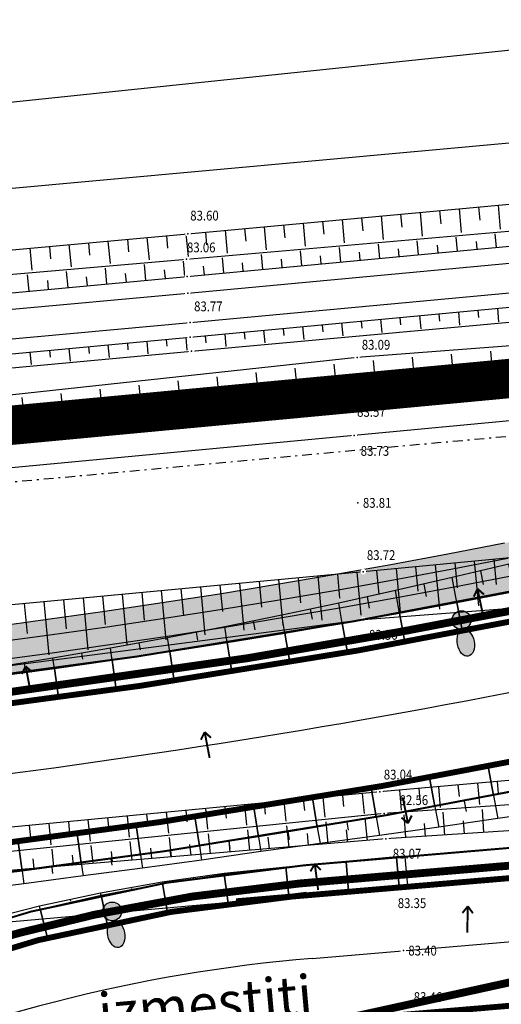
# Model space of a CAD drawing. Units: inches. Extents: x 7426252 to 7427128, y 5087273 to 5087925.
# Drawn here: x 7426812 to 7426836, y 5087782 to 5087832 of the extents above; entities that cross this region are included whole.
import ezdxf
from ezdxf.enums import TextEntityAlignment as Align

# ---------------------------------------------------------------- set-up
doc = ezdxf.new("R2010")
doc.units = ezdxf.units.IN
doc.header["$MEASUREMENT"] = 0
doc.set_wipeout_variables(frame=1)
for name, pattern in [('ACAD_ISO09W100', [45, 24, -3, 6, -3, 6, -3]), ('DASHDOT', [1, 0.5, -0.25, 0, -0.25]), ('DASHED', [0.75, 0.5, -0.25]), ('TCG_TRASA', [19.05, 12.7, -6.35])]:
    doc.linetypes.add(name, pattern=pattern)
for name, color, linetype in [('+Regulaciona linija', 5, 'Continuous'), ('g_padne linije', 7, 'Continuous'), ('g_padne linije_skarpa', 7, 'Continuous'), ('g_put_asfalt', 7, 'Continuous'), ('Granica obuhvata UP', 30, 'DASHED'), ('II.11.1.4.6.-p-Javno osvetljenje', 21, 'ACAD_ISO09W100'), ('JD_Bankina', 52, 'Continuous'), ('JD_kanal', 150, 'Continuous'), ('JD_KOTE', 7, 'Continuous'), ('jd_ODVODNJA', 160, 'Continuous'), ('jd_PADICE', 7, 'Continuous'), ('JD_skarpa', 30, 'Continuous'), ('JD_zastita_pruge_uslovi', 40, 'Continuous'), ('KAT_PARCELA', 202, 'Continuous'), ('pomocne', 12, 'Continuous'), ('PTO_02DET_TACKE_', 7, 'Continuous'), ('Razmak do pikira', 7, 'Continuous'), ('TT_TRASA_POST', 6, 'TCG_TRASA')]:
    doc.layers.add(name, color=color, linetype=linetype)
for name, color, linetype, lineweight in [('g_pruga', 7, 'Continuous', 30), ('JD_ivice', 160, 'Continuous', 30), ('jd_OSOVINA', 10, 'Continuous', 30)]:
    doc.layers.add(name, color=color, linetype=linetype, lineweight=lineweight)
doc.layers.add('POO_18KOTE_D_TAC', color=7, linetype='Continuous', true_color=0x992a00)
doc.styles.add('Geodet', font='GEODET.SHX', dxfattribs={"height": 1.25})
doc.styles.add('Times Cirilica', font='#TIMESN.TTF', dxfattribs={"height": 1.5})

# ---------------------------------------------------------------- blocks, each defined once
blk = doc.blocks.new('ktpp')
at = {"layer": 'g_padne linije'}
for p, q in [((215.581, 140.112), (235.721, 141.962)), ((215.511, 138.812), (235.881, 140.592)), ((194.651, 138.182), (215.581, 140.112)), ((215.551, 137.942), (235.841, 139.842)), ((194.641, 137.002), (215.511, 138.812)), ((194.621, 135.972), (215.551, 137.942)), ((215.691, 134.852), (236.071, 136.762)), ((215.761, 134.142), (236.151, 135.992)), ((252.031, 135.962), (224.181, 133.812)), ((194.671, 132.892), (215.691, 134.852)), ((252.181, 134.292), (223.871, 131.702)), ((194.801, 132.182), (215.761, 134.142)), ((224.181, 133.812), (202.591, 131.482)), ((223.871, 131.702), (202.851, 129.562)), ((252.521, 122.592), (224.511, 120.482)), ((224.511, 120.482), (203.671, 117.762)), ((253.441, 114.222), (225.341, 111.722)), ((253.271, 112.542), (225.561, 110.622)), ((225.341, 111.722), (204.651, 109.742)), ((253.761, 111.162), (225.651, 109.332)), ((225.561, 110.622), (204.791, 108.512)), ((225.651, 109.332), (205.081, 107.602))]:
    blk.add_line(p, q, dxfattribs=at)
at = {"layer": 'g_padne linije_skarpa'}
for p, q in [((228.379, 141.287), (228.441, 140.617)), ((229.371, 141.378), (229.483, 140.168)), ((230.363, 141.47), (230.425, 140.795)), ((231.355, 141.561), (231.467, 140.343)), ((222.427, 140.741), (222.487, 140.084)), ((223.419, 140.832), (223.528, 139.645)), ((224.411, 140.923), (224.472, 140.261)), ((225.403, 141.014), (225.513, 139.82)), ((226.395, 141.105), (226.456, 140.439)), ((227.387, 141.196), (227.498, 139.994)), ((217.467, 140.285), (217.574, 139.122)), ((218.459, 140.376), (218.519, 139.728)), ((219.451, 140.467), (219.559, 139.297)), ((220.443, 140.558), (220.503, 139.906)), ((221.435, 140.649), (221.543, 139.471)), ((211.515, 139.737), (211.62, 138.601)), ((212.507, 139.828), (212.565, 139.195)), ((213.499, 139.92), (213.604, 138.775)), ((214.491, 140.011), (214.55, 139.372)), ((215.483, 140.103), (215.589, 138.948)), ((216.475, 140.194), (216.534, 139.55)), ((227.315, 139.043), (227.248, 139.757)), ((229.297, 139.229), (229.231, 139.932)), ((230.288, 139.322), (230.251, 139.709)), ((231.278, 139.414), (231.214, 140.106)), ((207.547, 139.371), (207.65, 138.255)), ((208.539, 139.462), (208.596, 138.84)), ((209.531, 139.554), (209.635, 138.428)), ((210.523, 139.645), (210.581, 139.017)), ((221.371, 138.487), (221.301, 139.234)), ((223.352, 138.672), (223.283, 139.408)), ((225.334, 138.858), (225.266, 139.583)), ((226.325, 138.951), (226.287, 139.35)), ((228.306, 139.136), (228.269, 139.53)), ((215.426, 137.93), (215.353, 138.711)), ((217.408, 138.116), (217.336, 138.885)), ((219.389, 138.301), (219.318, 139.059)), ((220.38, 138.394), (220.341, 138.812)), ((222.361, 138.579), (222.323, 138.992)), ((224.343, 138.765), (224.305, 139.171)), ((211.463, 137.557), (211.387, 138.364)), ((213.445, 137.743), (213.37, 138.537)), ((214.435, 137.837), (214.394, 138.274)), ((216.417, 138.023), (216.377, 138.453)), ((218.398, 138.208), (218.359, 138.633)), ((207.5, 137.184), (207.422, 138.017)), ((208.491, 137.277), (208.448, 137.736)), ((209.482, 137.37), (209.405, 138.19)), ((210.472, 137.464), (210.43, 137.916)), ((212.454, 137.65), (212.412, 138.095)), ((230.328, 136.223), (230.363, 135.847)), ((231.318, 136.316), (231.382, 135.635)), ((225.376, 135.759), (225.438, 135.094)), ((226.366, 135.852), (226.401, 135.481)), ((227.356, 135.945), (227.419, 135.275)), ((228.347, 136.038), (228.382, 135.664)), ((229.337, 136.131), (229.401, 135.455)), ((219.433, 135.202), (219.494, 134.553)), ((220.423, 135.295), (220.457, 134.933)), ((221.414, 135.388), (221.475, 134.734)), ((222.404, 135.481), (222.438, 135.116)), ((223.395, 135.574), (223.457, 134.914)), ((224.385, 135.667), (224.42, 135.299)), ((214.481, 134.739), (214.514, 134.384)), ((215.471, 134.831), (215.531, 134.192)), ((216.462, 134.924), (216.495, 134.568)), ((217.452, 135.017), (217.512, 134.373)), ((218.442, 135.11), (218.476, 134.75)), ((209.528, 134.277), (209.588, 133.636)), ((210.519, 134.369), (210.552, 134.014)), ((211.509, 134.462), (211.569, 133.821)), ((212.5, 134.554), (212.533, 134.199)), ((213.49, 134.647), (213.55, 134.007)), ((207.547, 134.092), (207.607, 133.451)), ((208.538, 134.185), (208.571, 133.829)), ((227.173, 132.004), (227.006, 133.826)), ((229.159, 132.185), (228.994, 133.982)), ((231.144, 132.367), (230.982, 134.139)), ((221.218, 131.432), (221.031, 133.266)), ((223.202, 131.634), (223.014, 133.479)), ((225.187, 131.822), (225.018, 133.67)), ((230.152, 132.276), (230.061, 133.267)), ((217.25, 131.028), (217.066, 132.84)), ((219.234, 131.23), (219.048, 133.053)), ((224.194, 131.731), (224.1, 132.762)), ((226.18, 131.913), (226.087, 132.932)), ((228.166, 132.095), (228.074, 133.1)), ((211.298, 130.422), (211.117, 132.202)), ((213.282, 130.624), (213.1, 132.415)), ((215.266, 130.826), (215.083, 132.627)), ((220.226, 131.331), (220.122, 132.347)), ((222.21, 131.533), (222.106, 132.555)), ((207.331, 130.018), (207.152, 131.776)), ((209.314, 130.22), (209.134, 131.989)), ((214.274, 130.725), (214.173, 131.723)), ((216.258, 130.927), (216.156, 131.931)), ((218.242, 131.129), (218.139, 132.139)), ((210.306, 130.321), (210.206, 131.307)), ((212.29, 130.523), (212.189, 131.515)), ((208.323, 130.119), (208.223, 131.099)), ((228.154, 123.27), (228.368, 121.024)), ((229.149, 123.365), (229.269, 122.107)), ((230.144, 123.46), (230.361, 121.178)), ((231.139, 123.555), (231.261, 122.277)), ((222.185, 122.705), (222.396, 120.458)), ((223.18, 122.798), (223.295, 121.568)), ((224.175, 122.891), (224.38, 120.71)), ((225.17, 122.986), (225.286, 121.767)), ((226.165, 123.08), (226.375, 120.87)), ((227.159, 123.175), (227.277, 121.937)), ((217.21, 122.238), (217.336, 120.9)), ((218.205, 122.331), (218.428, 119.955)), ((219.2, 122.425), (219.322, 121.123)), ((220.195, 122.518), (220.412, 120.207)), ((221.19, 122.611), (221.309, 121.345)), ((212.235, 121.771), (212.477, 119.2)), ((213.23, 121.865), (213.363, 120.454)), ((214.225, 121.958), (214.46, 119.452)), ((215.22, 122.051), (215.349, 120.677)), ((216.215, 122.145), (216.444, 119.703)), ((207.261, 121.305), (207.403, 119.786)), ((208.256, 121.398), (208.509, 118.697)), ((209.251, 121.492), (209.39, 120.009)), ((210.246, 121.585), (210.493, 118.949)), ((211.24, 121.678), (211.376, 120.232)), ((231.304, 112.252), (231.358, 111.64)), ((226.335, 111.81), (226.425, 110.795)), ((227.329, 111.899), (227.38, 111.325)), ((228.322, 111.987), (228.416, 110.937)), ((229.316, 112.075), (229.369, 111.482)), ((230.31, 112.164), (230.407, 111.079)), ((220.573, 110.23), (220.469, 111.256)), ((221.522, 110.784), (221.465, 111.351)), ((222.564, 110.431), (222.461, 111.446)), ((223.513, 110.98), (223.456, 111.541)), ((224.554, 110.632), (224.452, 111.637)), ((214.602, 109.627), (214.495, 110.684)), ((215.55, 110.195), (215.49, 110.779)), ((216.592, 109.828), (216.486, 110.874)), ((217.541, 110.391), (217.482, 110.97)), ((218.583, 110.029), (218.478, 111.065)), ((219.532, 110.588), (219.473, 111.16)), ((228.552, 110.698), (228.634, 109.526)), ((230.541, 110.835), (230.622, 109.655)), ((209.577, 109.606), (209.516, 110.207)), ((210.621, 109.225), (210.511, 110.303)), ((211.568, 109.802), (211.507, 110.398)), ((212.611, 109.426), (212.503, 110.493)), ((213.559, 109.998), (213.499, 110.588)), ((222.588, 110.195), (222.701, 109.084)), ((224.578, 110.394), (224.695, 109.251)), ((226.564, 110.561), (226.645, 109.396)), ((229.583, 110.244), (229.628, 109.591)), ((207.586, 109.409), (207.524, 110.017)), ((208.63, 109.024), (208.52, 110.112)), ((218.606, 109.797), (218.713, 108.748)), ((220.597, 109.996), (220.707, 108.916)), ((223.634, 109.793), (223.698, 109.167)), ((227.594, 110.11), (227.639, 109.461)), ((212.634, 109.201), (212.731, 108.245)), ((214.625, 109.4), (214.725, 108.413)), ((216.616, 109.599), (216.719, 108.581)), ((217.658, 109.239), (217.716, 108.664)), ((219.65, 109.424), (219.71, 108.832)), ((221.642, 109.609), (221.704, 109)), ((208.653, 108.804), (208.744, 107.91)), ((210.644, 109.002), (210.738, 108.077)), ((211.681, 108.684), (211.734, 108.161)), ((213.673, 108.869), (213.728, 108.329)), ((215.666, 109.054), (215.722, 108.497)), ((207.697, 108.314), (207.747, 107.826)), ((209.689, 108.499), (209.741, 107.994))]:
    blk.add_line(p, q, dxfattribs=at)
at = {"layer": 'g_pruga'}
for p, q in [((215.571, 137.092), (235.901, 138.982)), ((215.691, 135.602), (236.041, 137.492)), ((194.691, 135.172), (215.571, 137.092)), ((194.691, 133.672), (215.691, 135.602))]:
    blk.add_line(p, q, dxfattribs=at)
at = {"layer": 'g_put_asfalt'}
for p, q in [((252.051, 132.492), (224.041, 129.852)), ((224.041, 129.852), (203.071, 127.872)), ((252.501, 125.592), (224.501, 122.922)), ((224.501, 122.922), (203.281, 120.932)), ((254.011, 109.192), (225.941, 106.822)), ((225.941, 106.822), (205.081, 104.972))]:
    blk.add_line(p, q, dxfattribs=at)
at = {"layer": 'KAT_PARCELA', "color": 251, "true_color": 0x636466}
for p, q in [((315.011, 158.138), (205.821, 146.702)), ((270.741, 148.252), (170.241, 139.102))]:
    blk.add_line(p, q, dxfattribs=at)
at = {"layer": 'KAT_PARCELA', "color": 251, "linetype": 'Continuous', "lineweight": 30, "true_color": 0x636466}
blk.add_lwpolyline([(186.491, 128.482), (281.091, 137.362)], dxfattribs=at)
at = {"layer": 'POO_18KOTE_D_TAC', "style": 'Geodet', "width": 0.85}
for s, p in [('83.60', (215.699, 141.032)), ('83.77', (215.896, 136.415)), ('83.09', (224.424, 134.462)), ('83.57', (224.188, 131.05)), ('83.73', (224.369, 129.065)), ('83.81', (224.481, 126.422)), ('83.72', (224.683, 123.765)), ('83.36', (224.792, 119.711)), ('83.04', (225.543, 112.605)), ('82.56', (226.349, 111.304)), ('83.07', (226.002, 108.579)), ('83.35', (226.254, 106.066)), ('83.40', (226.791, 103.652)), ('83.46', (227.066, 101.287))]:
    blk.add_text(s, height=0.5, dxfattribs=at).set_placement(p, align=Align.MIDDLE_LEFT)
for points in [[(215.523, 140.25), (215.442, 140.169), (215.442, 140.054), (215.523, 139.973), (215.638, 139.973), (215.719, 140.054), (215.719, 140.169), (215.638, 140.25)], [(215.453, 138.95), (215.372, 138.869), (215.372, 138.754), (215.453, 138.673), (215.568, 138.673), (215.649, 138.754), (215.649, 138.869), (215.568, 138.95)], [(215.493, 138.08), (215.412, 137.999), (215.412, 137.884), (215.493, 137.803), (215.608, 137.803), (215.689, 137.884), (215.689, 137.999), (215.608, 138.08)], [(215.513, 137.23), (215.432, 137.149), (215.432, 137.034), (215.513, 136.953), (215.628, 136.953), (215.709, 137.034), (215.709, 137.149), (215.628, 137.23)], [(215.633, 135.74), (215.552, 135.659), (215.552, 135.544), (215.633, 135.463), (215.748, 135.463), (215.829, 135.544), (215.829, 135.659), (215.748, 135.74)], [(215.633, 134.99), (215.552, 134.909), (215.552, 134.794), (215.633, 134.713), (215.748, 134.713), (215.829, 134.794), (215.829, 134.909), (215.748, 134.99)], [(215.703, 134.28), (215.622, 134.199), (215.622, 134.084), (215.703, 134.003), (215.818, 134.003), (215.899, 134.084), (215.899, 134.199), (215.818, 134.28)], [(224.123, 133.95), (224.042, 133.869), (224.042, 133.754), (224.123, 133.673), (224.238, 133.673), (224.319, 133.754), (224.319, 133.869), (224.238, 133.95)], [(223.813, 131.84), (223.732, 131.759), (223.732, 131.644), (223.813, 131.563), (223.928, 131.563), (224.009, 131.644), (224.009, 131.759), (223.928, 131.84)], [(223.983, 129.99), (223.902, 129.909), (223.902, 129.794), (223.983, 129.713), (224.098, 129.713), (224.179, 129.794), (224.179, 129.909), (224.098, 129.99)], [(224.173, 126.56), (224.092, 126.479), (224.092, 126.364), (224.173, 126.283), (224.288, 126.283), (224.369, 126.364), (224.369, 126.479), (224.288, 126.56)], [(224.443, 123.06), (224.362, 122.979), (224.362, 122.864), (224.443, 122.783), (224.558, 122.783), (224.639, 122.864), (224.639, 122.979), (224.558, 123.06)], [(224.453, 120.62), (224.372, 120.539), (224.372, 120.424), (224.453, 120.343), (224.568, 120.343), (224.649, 120.424), (224.649, 120.539), (224.568, 120.62)], [(225.283, 111.86), (225.202, 111.779), (225.202, 111.664), (225.283, 111.583), (225.398, 111.583), (225.479, 111.664), (225.479, 111.779), (225.398, 111.86)], [(225.503, 110.76), (225.422, 110.679), (225.422, 110.564), (225.503, 110.483), (225.618, 110.483), (225.699, 110.564), (225.699, 110.679), (225.618, 110.76)], [(225.593, 109.47), (225.512, 109.389), (225.512, 109.274), (225.593, 109.193), (225.708, 109.193), (225.789, 109.274), (225.789, 109.389), (225.708, 109.47)], [(225.883, 106.96), (225.802, 106.879), (225.802, 106.764), (225.883, 106.683), (225.998, 106.683), (226.079, 106.764), (226.079, 106.879), (225.998, 106.96)], [(226.483, 103.79), (226.402, 103.709), (226.402, 103.594), (226.483, 103.513), (226.598, 103.513), (226.679, 103.594), (226.679, 103.709), (226.598, 103.79)]]:
    blk.add_wipeout(points).dxf.layer = 'Razmak do pikira'
at = {"layer": 'PTO_02DET_TACKE_'}
for p in [(215.581, 140.112), (215.511, 138.812), (215.551, 137.942), (215.571, 137.092), (215.691, 135.602), (215.691, 134.852), (215.761, 134.142), (224.181, 133.812), (223.871, 131.702), (224.041, 129.852), (224.231, 126.422), (224.501, 122.922), (224.511, 120.482), (225.341, 111.722), (225.561, 110.622), (225.651, 109.332), (225.941, 106.822), (226.541, 103.652)]:
    blk.add_point(p, dxfattribs=at)
at = {"layer": 'POO_18KOTE_D_TAC', "style": 'Geodet', "width": 0.85}
blk.add_text('83.06', height=0.5, dxfattribs=at).set_placement((215.535, 139.413), align=Align.MIDDLE_LEFT)
blk = doc.blocks.new('Iy')
h = blk.add_hatch(color=1)
h.dxf.hatch_style = 1
edge = h.paths.add_edge_path()
edge.add_ellipse((-0.007, -1.172), major_axis=(0, -0.694), ratio=0.621795, start_angle=0, end_angle=360)
edge = h.paths.add_edge_path()
edge.add_arc((0, 0), 0.478, 0, 360)
at = {"layer": 'JD_KOTE', "linetype": 'Continuous'}
h = blk.add_hatch(color=256, dxfattribs=at)
h.set_gradient(color1=(0, 0, 255), color2=(255, 255, 0), tint=1)
edge = h.paths.add_edge_path()
edge.add_arc((0, 0), 0.478, 0, 360)
blk.add_ellipse((-0.007, -1.172), major_axis=(0, -0.694), ratio=0.621795)
blk.add_circle((0, 0), 0.478, dxfattribs=at)

msp = doc.modelspace()

# ---------------------------------------------------------------- hatches: boundary and pattern name
at = {"layer": 'JD_skarpa', "linetype": 'Continuous', "true_color": 0x2776bb, "transparency": 33554585}
h = msp.add_hatch(color=152, dxfattribs=at)
h.dxf.hatch_style = 1
h.paths.add_polyline_path([(7426816.572, 5087799.381), (7426819.504, 5087799.818), (7426822.433, 5087800.276), (7426825.358, 5087800.756), (7426828.28, 5087801.256), (7426831.198, 5087801.777), (7426834.112, 5087802.319), (7426837.023, 5087802.881), (7426839.941, 5087803.467), (7426842.834, 5087804.069), (7426845.738, 5087804.692), (7426848.643, 5087805.332), (7426851.549, 5087805.987), (7426854.457, 5087806.654), (7426857.366, 5087807.33), (7426860.278, 5087808.014), (7426863.192, 5087808.702), (7426865.281, 5087809.197), (7426864.704, 5087811.63), (7426862.617, 5087811.135), (7426859.704, 5087810.447), (7426856.797, 5087809.764), (7426853.894, 5087809.09), (7426850.995, 5087808.425), (7426848.1, 5087807.773), (7426845.207, 5087807.135), (7426842.317, 5087806.515), (7426839.44, 5087805.917), (7426836.539, 5087805.334), (7426833.647, 5087804.775), (7426830.75, 5087804.236), (7426827.849, 5087803.718), (7426824.945, 5087803.221), (7426822.037, 5087802.745), (7426819.126, 5087802.289), (7426816.212, 5087801.855), (7426813.295, 5087801.441), (7426810.375, 5087801.048), (7426807.444, 5087800.674), (7426806.397, 5087800.546), (7426804.53, 5087800.324), (7426801.59, 5087799.991), (7426798.647, 5087799.674), (7426795.769, 5087799.379), (7426792.891, 5087799.2), (7426789.953, 5087799.054), (7426787.008, 5087798.945), (7426784.058, 5087798.873), (7426781.101, 5087798.838), (7426778.14, 5087798.84), (7426775.341, 5087798.875), (7426773.168, 5087799.107), (7426767.772, 5087801.714), (7426765.083, 5087803.959), (7426763.468, 5087802.05), (7426766.407, 5087799.597), (7426772.47, 5087796.667), (7426775.192, 5087796.376), (7426778.123, 5087796.34), (7426781.116, 5087796.338), (7426784.104, 5087796.374), (7426787.085, 5087796.447), (7426790.061, 5087796.557), (7426793.03, 5087796.704), (7426795.974, 5087796.887), (7426798.909, 5087797.188), (7426801.865, 5087797.506), (7426804.818, 5087797.841), (7426806.696, 5087798.064), (7426807.754, 5087798.193), (7426810.7, 5087798.569), (7426813.638, 5087798.964)])

# ---------------------------------------------------------------- linework, layer by layer
at = {"layer": 'JD_kanal', "color": 7, "linetype": 'Continuous', "elevation": 84.36}
for points in [[(7426836.539, 5087805.334), (7426833.647, 5087804.775), (7426830.75, 5087804.236), (7426827.849, 5087803.718), (7426824.945, 5087803.221), (7426822.037, 5087802.745), (7426819.126, 5087802.289), (7426816.212, 5087801.855), (7426813.295, 5087801.441), (7426810.375, 5087801.048), (7426807.444, 5087800.674), (7426806.397, 5087800.546), (7426804.53, 5087800.324), (7426801.59, 5087799.991), (7426798.647, 5087799.674), (7426795.769, 5087799.379), (7426792.891, 5087799.2), (7426789.953, 5087799.054), (7426787.008, 5087798.945), (7426784.058, 5087798.873)], [(7426836.694, 5087804.549), (7426833.796, 5087803.989), (7426830.893, 5087803.449), (7426827.987, 5087802.93), (7426825.077, 5087802.432), (7426822.164, 5087801.955), (7426819.247, 5087801.499), (7426816.328, 5087801.063), (7426813.405, 5087800.648), (7426810.479, 5087800.254), (7426807.543, 5087799.88), (7426806.492, 5087799.752), (7426804.622, 5087799.53), (7426801.678, 5087799.196), (7426798.731, 5087798.879), (7426795.834, 5087798.581), (7426792.936, 5087798.401), (7426789.987, 5087798.255), (7426787.033, 5087798.146), (7426784.073, 5087798.073)], [(7426784.089, 5087797.173), (7426787.061, 5087797.246), (7426790.026, 5087797.356), (7426792.986, 5087797.502), (7426795.908, 5087797.684), (7426798.825, 5087797.983), (7426801.777, 5087798.301), (7426804.726, 5087798.636), (7426806.6, 5087798.858), (7426807.654, 5087798.987), (7426810.596, 5087799.362), (7426813.528, 5087799.757), (7426816.457, 5087800.172), (7426819.383, 5087800.609), (7426822.306, 5087801.066), (7426825.226, 5087801.545), (7426828.142, 5087802.044), (7426831.055, 5087802.564), (7426833.963, 5087803.105), (7426836.868, 5087803.666)], [(7426784.104, 5087796.374), (7426787.085, 5087796.447), (7426790.061, 5087796.557), (7426793.03, 5087796.704), (7426795.974, 5087796.887), (7426798.909, 5087797.188), (7426801.865, 5087797.506), (7426804.818, 5087797.841), (7426806.696, 5087798.064), (7426807.754, 5087798.193), (7426810.7, 5087798.569), (7426813.638, 5087798.964), (7426816.572, 5087799.381), (7426816.572, 5087799.381), (7426819.504, 5087799.818), (7426822.433, 5087800.276), (7426825.358, 5087800.756), (7426828.28, 5087801.256), (7426831.198, 5087801.777), (7426834.112, 5087802.319), (7426837.023, 5087802.881)]]:
    msp.add_lwpolyline(points, dxfattribs=at)
at = {"layer": 'jd_OSOVINA', "color": 2, "linetype": 'ByBlock'}
msp.add_line((7426826.743, 5087784.214), (7426985.213, 5087797.64), dxfattribs=at)
for centre, radius, start, end in [((7426756.799, 5088210.053), 420, 276.90433, 281.54132), ((7426833.497, 5087704.5), 80, 94.84277, 113.90375)]:
    msp.add_arc(centre, radius, start, end, dxfattribs=at)
at = {"layer": 'jd_PADICE', "linetype": 'Continuous'}
for p, q in [((7426835.311, 5087803.925, 83.628), (7426835.447, 5087803.234, 83.276)), ((7426832.431, 5087803.254, 83.576), (7426832.551, 5087802.62, 83.253)), ((7426829.545, 5087802.601, 83.528), (7426829.649, 5087802.029, 83.237)), ((7426826.653, 5087801.976, 83.484), (7426826.742, 5087801.463, 83.224)), ((7426823.754, 5087801.376, 83.443), (7426823.831, 5087800.919, 83.211)), ((7426820.85, 5087800.801, 83.403), (7426820.915, 5087800.398, 83.2)), ((7426817.94, 5087800.255, 83.368), (7426817.994, 5087799.903, 83.191)), ((7426815.025, 5087799.738, 83.338), (7426815.069, 5087799.434, 83.184)), ((7426812.103, 5087799.252, 83.312), (7426812.139, 5087798.99, 83.18)), ((7426834.483, 5087792.216, 83.452), (7426834.579, 5087791.689, 83.184)), ((7426831.497, 5087791.672, 83.467), (7426831.579, 5087791.199, 83.227)), ((7426828.506, 5087791.149, 83.482), (7426828.576, 5087790.734, 83.271)), ((7426825.512, 5087790.648, 83.497), (7426825.573, 5087790.268, 83.305)), ((7426822.515, 5087790.168, 83.512), (7426822.57, 5087789.809, 83.331)), ((7426819.514, 5087789.709, 83.527), (7426819.563, 5087789.369, 83.356)), ((7426816.51, 5087789.272, 83.542), (7426816.554, 5087788.95, 83.379)), ((7426829.758, 5087789.237, 83.201), (7426829.756, 5087789.261, 83.189)), ((7426831.254, 5087789.363, 83.198), (7426831.252, 5087789.386, 83.187)), ((7426813.503, 5087788.856, 83.557), (7426813.545, 5087788.533, 83.394)), ((7426823.843, 5087788.704, 83.223), (7426823.845, 5087788.684, 83.213)), ((7426820.697, 5087788.328, 83.251), (7426820.705, 5087788.283, 83.229)), ((7426817.555, 5087787.832, 83.279), (7426817.568, 5087787.771, 83.248)), ((7426814.433, 5087787.215, 83.305), (7426814.454, 5087787.131, 83.262))]:
    msp.add_line(p, q, dxfattribs=at)
at = {"layer": 'JD_skarpa', "color": 251, "linetype": 'Continuous', "true_color": 0x636466}
for points, invisible_edges in [([(7426837.023, 5087802.881, 82.951), (7426836.751, 5087804.262, 83.655), (7426833.872, 5087803.587, 83.601)], 8), ([(7426834.112, 5087802.319, 82.955), (7426833.872, 5087803.587, 83.601), (7426830.99, 5087802.921, 83.551)], 8), ([(7426834.112, 5087802.319, 82.955), (7426833.872, 5087803.587, 83.601), (7426837.023, 5087802.881, 82.951)], 2), ([(7426831.198, 5087801.777, 82.969), (7426830.99, 5087802.921, 83.551), (7426828.101, 5087802.282, 83.505)], 8), ([(7426831.198, 5087801.777, 82.969), (7426830.99, 5087802.921, 83.551), (7426834.112, 5087802.319, 82.955)], 2), ([(7426828.28, 5087801.256, 82.984), (7426828.101, 5087802.282, 83.505), (7426825.205, 5087801.671, 83.463)], 8), ([(7426828.28, 5087801.256, 82.984), (7426828.101, 5087802.282, 83.505), (7426831.198, 5087801.777, 82.969)], 2), ([(7426825.358, 5087800.756, 82.999), (7426825.205, 5087801.671, 83.463), (7426822.304, 5087801.082, 83.422)], 8), ([(7426825.358, 5087800.756, 82.999), (7426825.205, 5087801.671, 83.463), (7426828.28, 5087801.256, 82.984)], 2), ([(7426822.433, 5087800.276, 83.014), (7426822.304, 5087801.082, 83.422), (7426819.397, 5087800.52, 83.385)], 8), ([(7426822.433, 5087800.276, 83.014), (7426822.304, 5087801.082, 83.422), (7426825.358, 5087800.756, 82.999)], 2), ([(7426819.504, 5087799.818, 83.029), (7426819.397, 5087800.52, 83.385), (7426816.484, 5087799.989, 83.352)], 8), ([(7426819.504, 5087799.818, 83.029), (7426819.397, 5087800.52, 83.385), (7426822.433, 5087800.276, 83.014)], 2), ([(7426816.572, 5087799.381, 83.044), (7426816.484, 5087799.989, 83.352), (7426813.565, 5087799.488, 83.324)], 8), ([(7426816.572, 5087799.381, 83.044), (7426816.484, 5087799.989, 83.352), (7426819.504, 5087799.818, 83.029)], 2), ([(7426813.638, 5087798.964, 83.059), (7426813.565, 5087799.488, 83.324), (7426810.641, 5087799.016, 83.3)], 8), ([(7426813.638, 5087798.964, 83.059), (7426813.565, 5087799.488, 83.324), (7426816.572, 5087799.381, 83.044)], 2), ([(7426810.7, 5087798.569, 83.074), (7426810.641, 5087799.016, 83.3), (7426813.638, 5087798.964, 83.059)], 2), ([(7426835.975, 5087792.494, 83.445), (7426836.198, 5087791.321, 82.849), (7426838.956, 5087793.07, 83.441)], 2), ([(7426838.956, 5087793.07, 83.441), (7426839.214, 5087791.76, 82.773), (7426836.198, 5087791.321, 82.849)], 8), ([(7426832.991, 5087791.939, 83.459), (7426833.183, 5087790.884, 82.923), (7426835.975, 5087792.494, 83.445)], 2), ([(7426835.975, 5087792.494, 83.445), (7426836.198, 5087791.321, 82.849), (7426833.183, 5087790.884, 82.923)], 8), ([(7426830.002, 5087791.405, 83.474), (7426830.168, 5087790.459, 82.994), (7426832.991, 5087791.939, 83.459)], 2), ([(7426832.991, 5087791.939, 83.459), (7426833.183, 5087790.884, 82.923), (7426830.168, 5087790.459, 82.994)], 8), ([(7426827.01, 5087790.893, 83.489), (7426827.149, 5087790.062, 83.068), (7426830.002, 5087791.405, 83.474)], 2), ([(7426830.002, 5087791.405, 83.474), (7426830.168, 5087790.459, 82.994), (7426827.149, 5087790.062, 83.068)], 8), ([(7426824.014, 5087790.402, 83.504), (7426824.136, 5087789.642, 83.12), (7426827.01, 5087790.893, 83.489)], 2), ([(7426827.01, 5087790.893, 83.489), (7426827.149, 5087790.062, 83.068), (7426824.136, 5087789.642, 83.12)], 8), ([(7426821.015, 5087789.933, 83.519), (7426821.125, 5087789.215, 83.156), (7426824.014, 5087790.402, 83.504)], 2), ([(7426824.014, 5087790.402, 83.504), (7426824.136, 5087789.642, 83.12), (7426821.125, 5087789.215, 83.156)], 8), ([(7426818.013, 5087789.485, 83.534), (7426818.112, 5087788.806, 83.191), (7426821.015, 5087789.933, 83.519)], 2), ([(7426821.015, 5087789.933, 83.519), (7426821.125, 5087789.215, 83.156), (7426818.112, 5087788.806, 83.191)], 8), ([(7426811.999, 5087788.653, 83.564), (7426812.083, 5087788.008, 83.239), (7426815.007, 5087789.058, 83.549)], 2), ([(7426815.007, 5087789.058, 83.549), (7426815.096, 5087788.414, 83.224), (7426812.083, 5087788.008, 83.239)], 8), ([(7426815.007, 5087789.058, 83.549), (7426815.096, 5087788.414, 83.224), (7426818.013, 5087789.485, 83.534)], 2), ([(7426818.013, 5087789.485, 83.534), (7426818.112, 5087788.806, 83.191), (7426815.096, 5087788.414, 83.224)], 8), ([(7426825.413, 5087788.863, 83.21), (7426825.412, 5087788.865, 83.211), (7426828.469, 5087789.158, 83.189)], 8), ([(7426828.471, 5087789.128, 83.204), (7426828.469, 5087789.158, 83.189), (7426825.413, 5087788.863, 83.21)], 2), ([(7426828.471, 5087789.128, 83.204), (7426828.469, 5087789.158, 83.189), (7426831.04, 5087789.394, 83.174)], 8), ([(7426831.044, 5087789.346, 83.199), (7426831.04, 5087789.394, 83.174), (7426828.471, 5087789.128, 83.204)], 2), ([(7426831.044, 5087789.346, 83.199), (7426831.04, 5087789.394, 83.174), (7426831.461, 5087789.427, 83.175)], 8), ([(7426831.464, 5087789.381, 83.198), (7426831.461, 5087789.427, 83.175), (7426831.044, 5087789.346, 83.199)], 2), ([(7426808.993, 5087788.271, 83.579), (7426809.074, 5087787.622, 83.253), (7426811.999, 5087788.653, 83.564)], 2), ([(7426811.999, 5087788.653, 83.564), (7426812.083, 5087788.008, 83.239), (7426809.074, 5087787.622, 83.253)], 8), ([(7426822.278, 5087788.504, 83.216), (7426822.273, 5087788.543, 83.235), (7426825.412, 5087788.865, 83.211)], 8), ([(7426825.413, 5087788.863, 83.21), (7426825.412, 5087788.865, 83.211), (7426822.278, 5087788.504, 83.216)], 2), ([(7426816.015, 5087787.427, 83.228), (7426815.989, 5087787.549, 83.29), (7426819.121, 5087788.114, 83.267)], 8), ([(7426819.136, 5087788.024, 83.222), (7426819.121, 5087788.114, 83.267), (7426816.015, 5087787.427, 83.228)], 2), ([(7426819.136, 5087788.024, 83.222), (7426819.121, 5087788.114, 83.267), (7426822.273, 5087788.543, 83.235)], 8), ([(7426822.278, 5087788.504, 83.216), (7426822.273, 5087788.543, 83.235), (7426819.136, 5087788.024, 83.222)], 2), ([(7426812.918, 5087786.713, 83.234), (7426812.877, 5087786.881, 83.32), (7426815.989, 5087787.549, 83.29)], 8), ([(7426816.015, 5087787.427, 83.228), (7426815.989, 5087787.549, 83.29), (7426812.918, 5087786.713, 83.234)], 2), ([(7426809.851, 5087785.884, 83.24), (7426809.785, 5087786.11, 83.357), (7426812.877, 5087786.881, 83.32)], 8), ([(7426812.918, 5087786.713, 83.234), (7426812.877, 5087786.881, 83.32), (7426809.851, 5087785.884, 83.24)], 2)]:
    msp.add_3dface(points, dxfattribs=dict(at, invisible_edges=invisible_edges))
at = {"layer": 'JD_zastita_pruge_uslovi', "linetype": 'DASHDOT', "lineweight": 30}
msp.add_line((7427103.86, 5087835.399), (7426543.861, 5087783.743), dxfattribs=at)
at = {"layer": 'TT_TRASA_POST', "linetype": 'Continuous', "ltscale": 0.05, "const_width": 0.4}
msp.add_lwpolyline([(7426828.392, 5087781.15), (7426850.333, 5087785.965), (7427047.702, 5087804.952)], dxfattribs=at)

# ---------------------------------------------------------------- texts
at = {"layer": 'TT_TRASA_POST', "linetype": 'Continuous', "ltscale": 0.05, "style": 'Times Cirilica'}
msp.add_text('izmestiti', height=2, rotation=5.1059, dxfattribs=at).set_placement((7426815.963, 5087780.427))

# ---------------------------------------------------------------- next in the draw order: block references
msp.add_blockref('ktpp', (7426604.849, 5087680.958))

# ---------------------------------------------------------------- next in the draw order: linework, layer by layer
at = {"layer": '+Regulaciona linija', "linetype": 'Continuous'}
msp.add_lwpolyline([(7426553.094, 5087787.376, 0.5, 0.5, 0), (7426554.02, 5087787.46, 0.5, 0.5, 0), (7426566.84, 5087788.89, 0.5, 0.5, 0), (7426661.51, 5087797.4, 0.5, 0.5, 0), (7426664.87, 5087797.75, 0.5, 0.5, 0), (7426729.07, 5087803.47, 0.5, 0.5, 0), (7426791.34, 5087809.44, 0.5, 0.5, 0), (7426885.94, 5087818.32, 0.5, 0.5, 0), (7426965.65, 5087825.46, 0.5, 0.5, 0), (7426982.58, 5087826.97, 0.5, 0.5, 0), (7427031.83, 5087831.51, 0.5, 0.5, 0), (7427032.863, 5087831.609, 0, 0, 0)], format="xyseb", dxfattribs=at)
at = {"layer": 'Granica obuhvata UP', "ltscale": 6, "const_width": 2}
msp.add_lwpolyline([(7426664.87, 5087797.75), (7426729.07, 5087803.47), (7426791.34, 5087809.44), (7426885.94, 5087818.32), (7426965.65, 5087825.46)], dxfattribs=at)
at = {"layer": 'II.11.1.4.6.-p-Javno osvetljenje', "color": 244, "ltscale": 0.03, "true_color": 0x991b1e, "const_width": 0.4, "flags": 128}
msp.add_lwpolyline([(7426572.43, 5087787.256), (7426577.016, 5087787.673), (7426587.632, 5087788.304), (7426588.2, 5087788.325), (7426597.302, 5087788.635), (7426603.778, 5087788.833), (7426612.108, 5087788.938), (7426619.363, 5087788.89), (7426627.996, 5087788.676), (7426650.64, 5087787.692), (7426664.099, 5087787.165), (7426674.955, 5087786.97), (7426681.56, 5087786.991), (7426685.566, 5087787.057), (7426689.471, 5087787.158), (7426691.469, 5087787.225), (7426693.474, 5087787.354), (7426697.492, 5087787.485), (7426699.493, 5087787.614), (7426701.444, 5087787.705), (7426703.531, 5087787.836), (7426705.501, 5087787.969), (7426707.503, 5087788.111), (7426709.505, 5087788.261), (7426711.478, 5087788.415), (7426713.484, 5087788.639), (7426715.477, 5087788.876), (7426717.469, 5087789.131), (7426719.46, 5087789.402), (7426721.535, 5087789.703), (7426723.512, 5087790.007), (7426725.493, 5087790.366), (7426727.481, 5087790.668), (7426729.441, 5087791.02), (7426731.381, 5087791.46), (7426732.329, 5087791.737), (7426733.279, 5087792.057), (7426734.224, 5087792.419), (7426735.085, 5087792.789), (7426736.213, 5087793.335), (7426737.81, 5087794.238), (7426739.457, 5087795.347), (7426741.205, 5087796.759), (7426743.094, 5087798.624), (7426743.942, 5087799.486), (7426745.341, 5087800.654), (7426747.414, 5087801.95), (7426749.74, 5087802.933), (7426754.233, 5087803.707, -0.205354), (7426765.65, 5087799.143), (7426767.24, 5087797.924), (7426769.806, 5087796.555), (7426771.605, 5087795.952), (7426772.587, 5087795.73), (7426773.57, 5087795.579), (7426774.595, 5087795.495), (7426775.545, 5087795.471), (7426776.55, 5087795.446), (7426777.553, 5087795.444), (7426779.571, 5087795.44), (7426781.586, 5087795.441), (7426783.727, 5087795.467), (7426785.745, 5087795.509), (7426789.982, 5087795.653), (7426796.437, 5087796.016), (7426808.098, 5087797.295), (7426823.468, 5087799.482), (7426831.117, 5087800.801), (7426836.916, 5087801.905), (7426846.992, 5087804.026), (7426852.882, 5087805.359), (7426857.79, 5087806.502), (7426874.348, 5087810.407), (7426882.255, 5087812.205), (7426888.878, 5087813.63), (7426891.095, 5087814.086), (7426894.42, 5087814.745), (7426898.272, 5087815.474), (7426904.241, 5087816.529), (7426908.088, 5087817.161), (7426911.708, 5087817.722), (7426914.589, 5087818.145), (7426921.073, 5087819.022), (7426930.503, 5087820.141), (7426935.623, 5087820.624), (7426939.144, 5087820.955), (7426942.304, 5087821.251), (7426957.542, 5087822.682), (7426979.58, 5087824.751), (7426998.53, 5087826.53), (7427019.798, 5087828.343), (7427028.043, 5087829.227)], format="xyb", dxfattribs=at)
msp.add_lwpolyline([(7426754.022, 5087760.685), (7426784.9, 5087774.579), (7426799.526, 5087781.16), (7426803.843, 5087782.931), (7426806.748, 5087783.969), (7426809.829, 5087784.94), (7426811.913, 5087785.524), (7426815.674, 5087786.434), (7426820.643, 5087787.359), (7426826.127, 5087788.025), (7426829.422, 5087788.305), (7426832.062, 5087788.529), (7426903.54, 5087794.584), (7426974.355, 5087800.588), (7426977.932, 5087801.518), (7426980.401, 5087802.678), (7426982.904, 5087804.41), (7426984.085, 5087805.647), (7426984.939, 5087807.097), (7426985.439, 5087808.676), (7426985.562, 5087809.608), (7426985.589, 5087810.206), (7426985.589, 5087810.206), (7426985.589, 5087810.206)], dxfattribs=at)
at = {"layer": 'JD_Bankina', "color": 251, "linetype": 'Continuous', "true_color": 0x636466, "const_width": 0.1}
for points in [[(7426839.83, 5087803.444, -0.020235), (7426806.687, 5087798.063), (7426805.818, 5087797.959), (7426804.95, 5087797.856), (7426804.08, 5087797.755), (7426803.211, 5087797.656), (7426802.341, 5087797.558), (7426801.472, 5087797.462), (7426800.602, 5087797.368), (7426799.732, 5087797.274), (7426798.862, 5087797.182), (7426797.991, 5087797.092), (7426797.121, 5087797.002), (7426796.251, 5087796.914), (7426795.986, 5087796.887, -0.022022), (7426774.993, 5087796.382, -0.186865), (7426765.973, 5087800.083, 0.420433), (7426742.409, 5087799.209, -0.164028), (7426729.29, 5087791.907, -0.01898)], [(7426841.831, 5087793.647, -0.020235), (7426807.889, 5087788.135)], [(7426826.342, 5087788.947, 0.083362), (7426799.156, 5087781.98)]]:
    msp.add_lwpolyline(points, format="xyb", dxfattribs=at)
msp.add_lwpolyline([(7426826.341, 5087788.947), (7426963.353, 5087800.555)], dxfattribs=at)
at = {"layer": 'JD_Bankina', "color": 251, "linetype": 'Continuous', "true_color": 0x636466}
for points, invisible_edges in [([(7426837.023, 5087802.881, 82.951), (7426834.392, 5087800.845, 83.075), (7426834.112, 5087802.319, 82.955)], 1), ([(7426837.313, 5087801.41, 83.071), (7426834.392, 5087800.845, 83.075), (7426837.023, 5087802.881, 82.951)], 2), ([(7426834.112, 5087802.319, 82.955), (7426831.467, 5087800.301, 83.089), (7426831.198, 5087801.777, 82.969)], 1), ([(7426834.392, 5087800.845, 83.075), (7426831.467, 5087800.301, 83.089), (7426834.112, 5087802.319, 82.955)], 2), ([(7426831.198, 5087801.777, 82.969), (7426828.538, 5087799.778, 83.104), (7426828.28, 5087801.256, 82.984)], 1), ([(7426831.467, 5087800.301, 83.089), (7426828.538, 5087799.778, 83.104), (7426831.198, 5087801.777, 82.969)], 2), ([(7426828.28, 5087801.256, 82.984), (7426825.606, 5087799.276, 83.119), (7426825.358, 5087800.756, 82.999)], 1), ([(7426828.538, 5087799.778, 83.104), (7426825.606, 5087799.276, 83.119), (7426828.28, 5087801.256, 82.984)], 2), ([(7426825.358, 5087800.756, 82.999), (7426822.67, 5087798.795, 83.134), (7426822.433, 5087800.276, 83.014)], 1), ([(7426825.606, 5087799.276, 83.119), (7426822.67, 5087798.795, 83.134), (7426825.358, 5087800.756, 82.999)], 2), ([(7426822.433, 5087800.276, 83.014), (7426819.731, 5087798.335, 83.149), (7426819.504, 5087799.818, 83.029)], 1), ([(7426822.67, 5087798.795, 83.134), (7426819.731, 5087798.335, 83.149), (7426822.433, 5087800.276, 83.014)], 2), ([(7426819.504, 5087799.818, 83.029), (7426816.788, 5087797.896, 83.164), (7426816.572, 5087799.381, 83.044)], 1), ([(7426819.731, 5087798.335, 83.149), (7426816.788, 5087797.896, 83.164), (7426819.504, 5087799.818, 83.029)], 2), ([(7426816.572, 5087799.381, 83.044), (7426813.843, 5087797.478, 83.179), (7426813.638, 5087798.964, 83.059)], 1), ([(7426816.788, 5087797.896, 83.164), (7426813.843, 5087797.478, 83.179), (7426816.572, 5087799.381, 83.044)], 2), ([(7426813.638, 5087798.964, 83.059), (7426810.895, 5087797.081, 83.194), (7426810.7, 5087798.569, 83.074)], 1), ([(7426813.843, 5087797.478, 83.179), (7426810.895, 5087797.081, 83.194), (7426813.638, 5087798.964, 83.059)], 2), ([(7426835.696, 5087793.967, 83.565), (7426838.666, 5087794.542, 83.561), (7426835.975, 5087792.494, 83.445)], 2), ([(7426835.975, 5087792.494, 83.445), (7426838.666, 5087794.542, 83.561), (7426838.956, 5087793.07, 83.441)], 1), ([(7426832.722, 5087793.415, 83.579), (7426835.696, 5087793.967, 83.565), (7426832.991, 5087791.939, 83.459)], 2), ([(7426832.991, 5087791.939, 83.459), (7426835.696, 5087793.967, 83.565), (7426835.975, 5087792.494, 83.445)], 1), ([(7426829.744, 5087792.883, 83.594), (7426832.722, 5087793.415, 83.579), (7426830.002, 5087791.405, 83.474)], 2), ([(7426830.002, 5087791.405, 83.474), (7426832.722, 5087793.415, 83.579), (7426832.991, 5087791.939, 83.459)], 1), ([(7426826.762, 5087792.372, 83.609), (7426829.744, 5087792.883, 83.594), (7426827.01, 5087790.893, 83.489)], 2), ([(7426827.01, 5087790.893, 83.489), (7426829.744, 5087792.883, 83.594), (7426830.002, 5087791.405, 83.474)], 1), ([(7426823.777, 5087791.883, 83.624), (7426826.762, 5087792.372, 83.609), (7426824.014, 5087790.402, 83.504)], 2), ([(7426824.014, 5087790.402, 83.504), (7426826.762, 5087792.372, 83.609), (7426827.01, 5087790.893, 83.489)], 1), ([(7426820.789, 5087791.416, 83.639), (7426823.777, 5087791.883, 83.624), (7426821.015, 5087789.933, 83.519)], 2), ([(7426821.015, 5087789.933, 83.519), (7426823.777, 5087791.883, 83.624), (7426824.014, 5087790.402, 83.504)], 1), ([(7426817.797, 5087790.969, 83.654), (7426820.789, 5087791.416, 83.639), (7426818.013, 5087789.485, 83.534)], 2), ([(7426818.013, 5087789.485, 83.534), (7426820.789, 5087791.416, 83.639), (7426821.015, 5087789.933, 83.519)], 1), ([(7426814.802, 5087790.544, 83.669), (7426817.797, 5087790.969, 83.654), (7426815.007, 5087789.058, 83.549)], 2), ([(7426815.007, 5087789.058, 83.549), (7426817.797, 5087790.969, 83.654), (7426818.013, 5087789.485, 83.534)], 1), ([(7426808.993, 5087788.271, 83.579), (7426811.804, 5087790.141, 83.684), (7426811.999, 5087788.653, 83.564)], 1), ([(7426811.804, 5087790.141, 83.684), (7426814.802, 5087790.544, 83.669), (7426811.999, 5087788.653, 83.564)], 2), ([(7426811.999, 5087788.653, 83.564), (7426814.802, 5087790.544, 83.669), (7426815.007, 5087789.058, 83.549)], 1), ([(7426828.471, 5087789.128, 83.204), (7426825.563, 5087787.371, 83.33), (7426825.413, 5087788.863, 83.21)], 1), ([(7426828.599, 5087787.633, 83.324), (7426825.563, 5087787.371, 83.33), (7426828.471, 5087789.128, 83.204)], 2), ([(7426831.044, 5087789.346, 83.199), (7426828.599, 5087787.633, 83.324), (7426828.471, 5087789.128, 83.204)], 1), ([(7426831.171, 5087787.851, 83.319), (7426828.599, 5087787.633, 83.324), (7426831.044, 5087789.346, 83.199)], 2), ([(7426831.464, 5087789.381, 83.198), (7426831.171, 5087787.851, 83.319), (7426831.044, 5087789.346, 83.199)], 1), ([(7426831.591, 5087787.887, 83.318), (7426831.171, 5087787.851, 83.319), (7426831.464, 5087789.381, 83.198)], 2), ([(7426825.413, 5087788.863, 83.21), (7426822.477, 5087787.017, 83.336), (7426822.278, 5087788.504, 83.216)], 1), ([(7426825.563, 5087787.371, 83.33), (7426822.477, 5087787.017, 83.336), (7426825.413, 5087788.863, 83.21)], 2), ([(7426822.278, 5087788.504, 83.216), (7426819.391, 5087786.546, 83.342), (7426819.136, 5087788.024, 83.222)], 1), ([(7426822.477, 5087787.017, 83.336), (7426819.391, 5087786.546, 83.342), (7426822.278, 5087788.504, 83.216)], 2), ([(7426819.136, 5087788.024, 83.222), (7426816.325, 5087785.959, 83.348), (7426816.015, 5087787.427, 83.228)], 1), ([(7426819.391, 5087786.546, 83.342), (7426816.325, 5087785.959, 83.348), (7426819.136, 5087788.024, 83.222)], 2), ([(7426816.015, 5087787.427, 83.228), (7426813.283, 5087785.258, 83.354), (7426812.918, 5087786.713, 83.234)], 1), ([(7426816.325, 5087785.959, 83.348), (7426813.283, 5087785.258, 83.354), (7426816.015, 5087787.427, 83.228)], 2), ([(7426812.918, 5087786.713, 83.234), (7426810.269, 5087784.444, 83.36), (7426809.851, 5087785.884, 83.24)], 1), ([(7426813.283, 5087785.258, 83.354), (7426810.269, 5087784.444, 83.36), (7426812.918, 5087786.713, 83.234)], 2)]:
    msp.add_3dface(points, dxfattribs=dict(at, invisible_edges=invisible_edges))
at = {"layer": 'JD_ivice', "color": 0, "linetype": 'Continuous', "const_width": 0.3}
for points in [[(7426806.868, 5087796.574, 0.020235), (7426840.13, 5087801.975)], [(7426807.709, 5087789.625, 0.020235), (7426841.531, 5087795.116)], [(7426826.468, 5087787.453, 0.083362), (7426799.764, 5087780.609)]]:
    msp.add_lwpolyline(points, format="xyb", dxfattribs=at)
for points in [[(7426822.884, 5087787.118), (7426973.476, 5087799.877)], [(7426827.985, 5087781.058), (7426986.316, 5087794.472)]]:
    msp.add_lwpolyline(points, dxfattribs=at)
at = {"layer": 'jd_ODVODNJA', "linetype": 'Continuous', "const_width": 0.1, "elevation": 84.36}
for points in [[(7426835.158, 5087803.006), (7426834.968, 5087802.61)], [(7426835.158, 5087803.006), (7426835.49, 5087802.72)], [(7426835.434, 5087801.693), (7426835.158, 5087803.006)], [(7426812.179, 5087799.068), (7426811.982, 5087798.677)], [(7426812.179, 5087799.068), (7426812.506, 5087798.777)], [(7426812.43, 5087797.75), (7426812.179, 5087799.068)], [(7426821.282, 5087795.724), (7426821.085, 5087795.332)], [(7426821.282, 5087795.724), (7426821.609, 5087795.432)], [(7426821.533, 5087794.406), (7426821.282, 5087795.724)], [(7426831.356, 5087792.403), (7426831.62, 5087791.088)], [(7426831.62, 5087791.088), (7426831.29, 5087791.376)], [(7426831.62, 5087791.088), (7426831.813, 5087791.481)], [(7426826.883, 5087789.019), (7426826.663, 5087788.64)], [(7426827.054, 5087787.689), (7426826.883, 5087789.019)], [(7426826.883, 5087789.019), (7426827.192, 5087788.708)], [(7426834.665, 5087786.864), (7426834.391, 5087786.522)], [(7426834.637, 5087785.523), (7426834.665, 5087786.864)], [(7426834.665, 5087786.864), (7426834.925, 5087786.511)]]:
    msp.add_lwpolyline(points, dxfattribs=at)

# ---------------------------------------------------------------- next in the draw order: block references
at = {"layer": 'pomocne'}
for p, rotation in [((7426834.345, 5087801.415), 10.77388307148494), ((7426816.576, 5087786.602), 10.54571878712744)]:
    msp.add_blockref('Iy', p, dxfattribs=dict(at, rotation=rotation))

doc.saveas('drawing.dxf')
